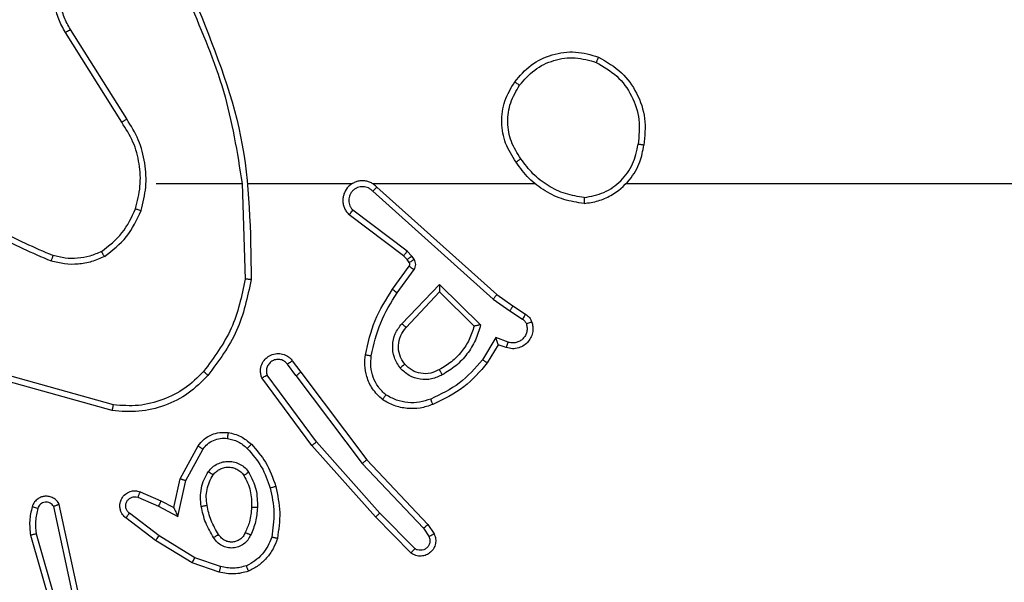
# Model space of a CAD drawing. Units: millimetres. Extents: x -336 to 1280, y 58 to 1155.
# Drawn here: x 678 to 682, y 215 to 217 of the extents above; entities that cross this region are included whole.
import ezdxf

# ---------------------------------------------------------------- set-up
doc = ezdxf.new("R2010")
doc.units = ezdxf.units.MM
doc.header["$PDSIZE"] = -1
doc.layers.add('VP-DIM', color=7, linetype='Continuous')
doc.layers.add('VP-EQ', color=194, linetype='Continuous')
doc.dimstyles.get("Standard").update_dxf_attribs({"dimtxt": 14, "dimasz": 20, "dimexe": 20, "dimexo": 50, "dimgap": 20, "dimtad": 0, "dimdec": 0, "dimzin": 0, "dimdsep": 46, "dimtxsty": 'Standard', "dimcen": -0.09, "dimadec": 0, "dimazin": 0, "dimtfac": 1, "dimtdec": 4, "dimtofl": 0, "dimtmove": 0, "dimatfit": 3, "dimfxl": 70, "dimfxlon": 1, "dimtolj": 1, "dimtzin": 0, "dimarcsym": 0})

# ---------------------------------------------------------------- blocks, each defined once
blk = doc.blocks.new('*D55')
at = {"layer": 'Defpoints', "color": 0}
for p in [(564.6265, 785.8779), (531.967, 210.9416), (1156.9915, 210.9416)]:
    blk.add_point(p, dxfattribs=at)
at = {"layer": 'VP-DIM', "color": 0, "lineweight": -2}
for p, q in [((1086.9915, 785.8779), (1176.9915, 785.8779)), ((1156.9915, 765.8779), (1156.9915, 535.9097)), ((1156.9915, 230.9416), (1156.9915, 460.9097)), ((1086.9915, 210.9416), (1176.9915, 210.9416))]:
    blk.add_line(p, q, dxfattribs=at)
at = {"layer": 'VP-DIM', "color": 0}
for points in [[(1160.3248, 765.8779), (1153.6581, 765.8779), (1156.9915, 785.8779)], [(1153.6581, 230.9416), (1160.3248, 230.9416), (1156.9915, 210.9416)]]:
    blk.add_solid(points, dxfattribs=at)
at = {"layer": 'VP-DIM', "color": 0, "insert": (1156.9915, 498.4097), "char_height": 14, "attachment_point": 5, "rotation": 90}
blk.add_mtext('\\A1;580', dxfattribs=at)
blk = doc.blocks.new('*D56')
at = {"layer": 'Defpoints', "color": 0}
for p in [(863.717, 953.7737), (604.5544, 58.4439), (1260.1357, 58.4439)]:
    blk.add_point(p, dxfattribs=at)
at = {"layer": 'VP-DIM', "color": 0, "lineweight": -2}
for p, q in [((1190.1357, 953.7737), (1280.1357, 953.7737)), ((1260.1357, 933.7737), (1260.1357, 540.7604)), ((1260.1357, 78.4439), (1260.1357, 463.427)), ((1190.1357, 58.4439), (1280.1357, 58.4439))]:
    blk.add_line(p, q, dxfattribs=at)
at = {"layer": 'VP-DIM', "color": 0}
for points in [[(1263.469, 933.7737), (1256.8024, 933.7737), (1260.1357, 953.7737)], [(1256.8024, 78.4439), (1263.469, 78.4439), (1260.1357, 58.4439)]]:
    blk.add_solid(points, dxfattribs=at)
at = {"layer": 'VP-DIM', "color": 0, "insert": (1260.1357, 502.0937), "char_height": 14, "attachment_point": 5, "rotation": 90}
blk.add_mtext('\\A1;895', dxfattribs=at)
blk = doc.blocks.new('RC1505_')
at = {"layer": 'VP-EQ', "color": 0, "linetype": 'Continuous', "lineweight": 25}
for p, q in [((678.6751, 216.2752), (678.4828, 216.5811)), ((678.6917, 216.2865), (678.4996, 216.5919)), ((678.792, 216.0659), (679.0856, 216.0659)), ((679.0854, 216.0659), (679.0964, 215.7404)), ((679.1057, 216.0659), (679.4612, 216.0659)), ((679.5304, 216.0659), (680.0845, 216.0659)), ((680.3947, 216.0659), (681.992, 216.0659)), ((679.5309, 216.0398), (679.9422, 215.6719)), ((679.5449, 216.054), (679.9545, 215.6876)), ((679.6486, 215.8354), (679.4636, 215.9751)), ((679.6364, 215.8195), (679.4506, 215.9598)), ((679.6646, 215.8188), (679.6486, 215.8354)), ((679.648, 215.8075), (679.6364, 215.8195)), ((679.6556, 215.7965), (679.648, 215.8075)), ((679.6722, 215.8078), (679.6646, 215.8188)), ((679.598, 215.7054), (679.6554, 215.7843)), ((679.6144, 215.6936), (679.6718, 215.7725)), ((679.6297, 215.5882), (679.7581, 215.7216)), ((679.645, 215.5756), (679.7585, 215.6965)), ((679.7581, 215.7216), (679.8989, 215.5843)), ((679.7585, 215.6965), (679.877, 215.5799)), ((679.9422, 215.6719), (679.9981, 215.632)), ((679.9545, 215.6876), (680.0091, 215.6487)), ((679.9981, 215.632), (680.0416, 215.6041)), ((680.0091, 215.6487), (680.0521, 215.621)), ((679.9507, 215.5406), (679.9053, 215.4651)), ((679.9931, 215.5253), (679.9507, 215.5406)), ((679.9591, 215.5163), (679.9216, 215.4541)), ((679.9861, 215.5066), (679.9591, 215.5163)), ((679.2567, 215.4617), (679.2852, 215.4229)), ((679.2692, 215.4109), (679.2407, 215.4498)), ((678.6467, 215.3111), (678.2936, 215.4103)), ((679.3233, 215.1728), (679.153, 215.403)), ((679.3389, 215.1853), (679.1707, 215.4127)), ((679.2692, 215.4109), (679.4953, 215.1111)), ((679.2852, 215.4229), (679.5104, 215.1242)), ((678.6425, 215.2917), (678.2873, 215.3915)), ((678.8742, 215.0593), (678.9353, 215.1716)), ((678.8935, 215.0536), (678.9516, 215.1596)), ((679.5403, 214.9289), (679.3233, 215.1728)), ((679.5551, 214.9424), (679.3389, 215.1853)), ((679.4953, 215.1111), (679.7038, 214.8902)), ((679.5104, 215.1242), (679.7193, 214.903)), ((678.8523, 214.9609), (678.8742, 215.0593)), ((678.8662, 214.9308), (678.8935, 215.0536)), ((678.7299, 214.9963), (678.7999, 214.9654)), ((678.7372, 215.0151), (678.8085, 214.9837)), ((678.5056, 214.6737), (678.4429, 214.9646)), ((678.5252, 214.6783), (678.4619, 214.9718)), ((678.7999, 214.9654), (678.8662, 214.9308)), ((678.8085, 214.9837), (678.8523, 214.9609)), ((678.7905, 214.849), (678.6888, 214.926)), ((678.8021, 214.865), (678.7011, 214.9415)), ((679.6613, 214.8061), (679.5403, 214.9289)), ((679.6746, 214.821), (679.5551, 214.9424)), ((679.7038, 214.8902), (679.7231, 214.8614)), ((679.7193, 214.903), (679.7403, 214.8715)), ((678.3633, 214.867), (678.484, 214.4465)), ((678.3828, 214.871), (678.5033, 214.451)), ((678.9242, 214.7897), (678.8021, 214.865)), ((678.9151, 214.7722), (678.7905, 214.849)), ((679.0115, 214.7595), (678.9242, 214.7897)), ((679.0069, 214.7402), (678.9151, 214.7722))]:
    blk.add_line(p, q, dxfattribs=at)
for points, knots in [([(678.4828, 216.5811), (678.4744, 216.596), (678.4577, 216.626), (678.446, 216.6766), (678.4449, 216.7282), (678.4552, 216.7782), (678.4759, 216.8245), (678.5061, 216.8656), (678.5457, 216.8999), (678.591, 216.9239), (678.6393, 216.9372), (678.6885, 216.9403), (678.7392, 216.9325), (678.8003, 216.9085), (678.8507, 216.8666), (678.8902, 216.8079), (678.9004, 216.7694), (678.9066, 216.7462)], [0, 0, 0, 0, 0.062539, 0.125073, 0.187627, 0.250174, 0.310202, 0.371897, 0.435279, 0.500311, 0.557569, 0.617265, 0.679396, 0.743967, 0.855291, 0.912912, 1, 1, 1, 1]), ([(678.4996, 216.5919), (678.492, 216.6056), (678.4767, 216.633), (678.4659, 216.6792), (678.4649, 216.7264), (678.4744, 216.7727), (678.4939, 216.8158), (678.5223, 216.8535), (678.5583, 216.8842), (678.6002, 216.906), (678.6458, 216.9183), (678.6931, 216.9201), (678.7395, 216.9116), (678.783, 216.893), (678.8213, 216.8654), (678.8525, 216.83), (678.8759, 216.7886), (678.8832, 216.7581), (678.8869, 216.7429)], [0, 0, 0, 0, 0.062509, 0.125033, 0.187508, 0.250035, 0.312494, 0.375019, 0.437509, 0.500013, 0.562509, 0.625005, 0.68751, 0.749989, 0.812501, 0.875004, 0.937511, 1, 1, 1, 1]), ([(678.9066, 216.682), (678.9492, 216.583), (679.0344, 216.3851), (679.0686, 216.1723), (679.0856, 216.0659)], [0, 0, 0, 0, 0.499987, 1, 1, 1, 1]), ([(678.9244, 216.6905), (678.9863, 216.5379), (679.1102, 216.2327), (679.1143, 215.9033), (679.1163, 215.7386)], [0, 0, 0, 0, 0.4999993, 1, 1, 1, 1]), ([(678.4828, 216.5811), (678.483, 216.5812), (678.4836, 216.5816), (678.4874, 216.5841), (678.493, 216.5876), (678.4974, 216.5905), (678.4996, 216.5919)], [0, 0, 0, 0, 0.250259, 0.500117, 0.749797, 1, 1, 1, 1]), ([(680.0153, 216.4131), (680.0328, 216.4335), (680.0679, 216.4743), (680.1422, 216.5089), (680.2233, 216.5203), (680.275, 216.5052), (680.3008, 216.4977)], [0, 0, 0, 0, 0.250002, 0.499982, 0.749996, 1, 1, 1, 1]), ([(680.0318, 216.4015), (680.0479, 216.4201), (680.0802, 216.4574), (680.1479, 216.4894), (680.2222, 216.4999), (680.2696, 216.4862), (680.2933, 216.4794)], [0, 0, 0, 0, 0.249934, 0.499897, 0.749729, 1, 1, 1, 1]), ([(680.3008, 216.4977), (680.3007, 216.4974), (680.3006, 216.497), (680.2994, 216.494), (680.298, 216.4905), (680.2966, 216.4872), (680.295, 216.4835), (680.2939, 216.4807), (680.2933, 216.4794)], [0, 0, 0, 0, 0.216297, 0.454617, 0.582475, 0.716323, 0.855359, 1, 1, 1, 1]), ([(680.2933, 216.4794), (680.3179, 216.4651), (680.3669, 216.4367), (680.4172, 216.3665), (680.4444, 216.2847), (680.4389, 216.2283), (680.4362, 216.2001)], [0, 0, 0, 0, 0.250256, 0.500071, 0.750057, 1, 1, 1, 1]), ([(680.3008, 216.4977), (680.3286, 216.4815), (680.3815, 216.4507), (680.4351, 216.3749), (680.4646, 216.2883), (680.4586, 216.2275), (680.4556, 216.1971)], [0, 0, 0, 0, 0.262734, 0.499932, 0.750388, 1, 1, 1, 1]), ([(680.0198, 216.1389), (680.0064, 216.1598), (679.9798, 216.2012), (679.9679, 216.2751), (679.9772, 216.3493), (680.0026, 216.3918), (680.0153, 216.4131)], [0, 0, 0, 0, 0.251921, 0.498543, 0.748891, 1, 1, 1, 1]), ([(680.0364, 216.1505), (680.0241, 216.1695), (679.9996, 216.2074), (679.9884, 216.2752), (679.9973, 216.3432), (680.0203, 216.3821), (680.0318, 216.4015)], [0, 0, 0, 0, 0.250189, 0.500023, 0.750054, 1, 1, 1, 1]), ([(680.0153, 216.4131), (680.0156, 216.4129), (680.0161, 216.4125), (680.0199, 216.4099), (680.0254, 216.406), (680.0297, 216.403), (680.0318, 216.4015)], [0, 0, 0, 0, 0.250223, 0.499867, 0.750252, 1, 1, 1, 1]), ([(678.6751, 216.2752), (678.6753, 216.2753), (678.6756, 216.2756), (678.678, 216.2773), (678.681, 216.2793), (678.6841, 216.2813), (678.6877, 216.2838), (678.6903, 216.2856), (678.6917, 216.2865)], [0, 0, 0, 0, 0.195087, 0.426499, 0.555781, 0.694541, 0.842764, 1, 1, 1, 1]), ([(678.7219, 215.9804), (678.7283, 216.0055), (678.741, 216.0557), (678.7368, 216.1339), (678.7167, 216.2095), (678.689, 216.2533), (678.6751, 216.2752)], [0, 0, 0, 0, 0.250019, 0.50002, 0.750037, 1, 1, 1, 1]), ([(678.7408, 215.9738), (678.7475, 216.0005), (678.7608, 216.0537), (678.7559, 216.1364), (678.7352, 216.2166), (678.7062, 216.2632), (678.6917, 216.2865)], [0, 0, 0, 0, 0.249907, 0.499952, 0.750009, 1, 1, 1, 1]), ([(680.2519, 216.0181), (680.2751, 216.0225), (680.3213, 216.0314), (680.3794, 216.0733), (680.4218, 216.131), (680.4314, 216.1771), (680.4362, 216.2001)], [0, 0, 0, 0, 0.25028, 0.5000826, 0.7500849, 1, 1, 1, 1]), ([(680.4556, 216.1971), (680.4554, 216.1971), (680.4549, 216.1972), (680.4517, 216.1978), (680.448, 216.1983), (680.4445, 216.1988), (680.4405, 216.1994), (680.4377, 216.1999), (680.4362, 216.2001)], [0, 0, 0, 0, 0.219131, 0.458284, 0.585511, 0.718539, 0.85656, 1, 1, 1, 1]), ([(680.2515, 215.9981), (680.2679, 216.0004), (680.2997, 216.005), (680.3548, 216.0293), (680.407, 216.073), (680.4442, 216.1352), (680.4521, 216.1778), (680.4556, 216.1971)], [0, 0, 0, 0, 0.16048, 0.310886, 0.580426, 0.810203, 1, 1, 1, 1]), ([(680.0364, 216.1505), (680.0352, 216.1496), (680.0327, 216.1479), (680.0293, 216.1455), (680.0263, 216.1434), (680.0231, 216.1412), (680.0204, 216.1393), (680.02, 216.139), (680.0198, 216.1389)], [0, 0, 0, 0, 0.145195, 0.284628, 0.418539, 0.546055, 0.784205, 1, 1, 1, 1]), ([(680.2515, 215.9981), (680.2283, 216.0016), (680.1819, 216.0088), (680.1179, 216.0393), (680.0614, 216.082), (680.0337, 216.12), (680.0198, 216.1389)], [0, 0, 0, 0, 0.249976, 0.499958, 0.749999, 1, 1, 1, 1]), ([(680.2519, 216.0181), (680.2304, 216.0217), (680.1872, 216.0287), (680.1279, 216.0578), (680.0752, 216.0975), (680.0493, 216.1328), (680.0364, 216.1505)], [0, 0, 0, 0, 0.249929, 0.500007, 0.750087, 1, 1, 1, 1]), ([(679.5449, 216.054), (679.5417, 216.0571), (679.5352, 216.0634), (679.5234, 216.07), (679.5106, 216.0743), (679.4972, 216.076), (679.4837, 216.0749), (679.4707, 216.0712), (679.4588, 216.0649), (679.445, 216.0536), (679.4349, 216.0385), (679.4299, 216.0216), (679.4286, 216.0081), (679.4301, 215.9947), (679.4344, 215.9817), (679.4411, 215.9696), (679.4474, 215.9631), (679.4506, 215.9598)], [0, 0, 0, 0, 0.062563, 0.125085, 0.187621, 0.250142, 0.312669, 0.375169, 0.437735, 0.500269, 0.622228, 0.68416, 0.746522, 0.809344, 0.872426, 0.93609, 1, 1, 1, 1]), ([(679.5309, 216.0398), (679.5287, 216.042), (679.5242, 216.0465), (679.5161, 216.0513), (679.5072, 216.0545), (679.4978, 216.0558), (679.4884, 216.0552), (679.4792, 216.0528), (679.4708, 216.0485), (679.4633, 216.0427), (679.4572, 216.0355), (679.4511, 216.0245), (679.4486, 216.0119), (679.4498, 215.9993), (679.4527, 215.9904), (679.4572, 215.982), (679.4615, 215.9774), (679.4636, 215.9751)], [0, 0, 0, 0, 0.062539, 0.125105, 0.187633, 0.250198, 0.312743, 0.375165, 0.437814, 0.500368, 0.562884, 0.625432, 0.749918, 0.812265, 0.874834, 0.937535, 1, 1, 1, 1]), ([(679.5449, 216.054), (679.5447, 216.0538), (679.5444, 216.0535), (679.5421, 216.0511), (679.5394, 216.0484), (679.5369, 216.0458), (679.534, 216.0429), (679.5319, 216.0409), (679.5309, 216.0398)], [0, 0, 0, 0, 0.219501, 0.458891, 0.586163, 0.719031, 0.856909, 1, 1, 1, 1]), ([(678.0747, 216.0137), (678.13, 215.9707), (678.2406, 215.8847), (678.3695, 215.8297), (678.4339, 215.8021)], [0, 0, 0, 0, 0.499991, 1, 1, 1, 1]), ([(678.0878, 216.029), (678.1415, 215.9871), (678.2501, 215.9026), (678.3766, 215.8484), (678.4405, 215.821)], [0, 0, 0, 0, 0.494656, 1, 1, 1, 1]), ([(680.2519, 216.0181), (680.2519, 216.0166), (680.2519, 216.0137), (680.2519, 216.0096), (680.2519, 216.0059), (680.2518, 216.0021), (680.2517, 215.9988), (680.2516, 215.9983), (680.2515, 215.9981)], [0, 0, 0, 0, 0.143428, 0.282064, 0.415318, 0.543078, 0.781801, 1, 1, 1, 1]), ([(678.6057, 215.8344), (678.631, 215.854), (678.6816, 215.8932), (678.7085, 215.9513), (678.7219, 215.9804)], [0, 0, 0, 0, 0.49996, 1, 1, 1, 1]), ([(678.6158, 215.8171), (678.643, 215.8381), (678.6974, 215.8803), (678.7263, 215.9426), (678.7408, 215.9738)], [0, 0, 0, 0, 0.500025, 1, 1, 1, 1]), ([(678.7219, 215.9804), (678.7222, 215.9803), (678.7228, 215.98), (678.7271, 215.9785), (678.7334, 215.9764), (678.7383, 215.9747), (678.7408, 215.9738)], [0, 0, 0, 0, 0.250236, 0.500106, 0.749571, 1, 1, 1, 1]), ([(679.4506, 215.9598), (679.4507, 215.9598), (679.4508, 215.9599), (679.4519, 215.9612), (679.4543, 215.964), (679.4586, 215.9692), (679.462, 215.9731), (679.4636, 215.9751)], [0, 0, 0, 0, 0.128581, 0.256612, 0.50784, 0.75515, 1, 1, 1, 1]), ([(678.6057, 215.8344), (678.5928, 215.8286), (678.5668, 215.817), (678.5246, 215.81), (678.4818, 215.8102), (678.4543, 215.8174), (678.4405, 215.821)], [0, 0, 0, 0, 0.249977, 0.500008, 0.749993, 1, 1, 1, 1]), ([(678.6158, 215.8171), (678.6149, 215.8186), (678.6132, 215.8215), (678.6109, 215.8255), (678.6091, 215.8287), (678.6073, 215.8317), (678.606, 215.8339), (678.6058, 215.8343), (678.6057, 215.8344)], [0, 0, 0, 0, 0.167583, 0.32298, 0.465955, 0.596957, 0.822317, 1, 1, 1, 1]), ([(679.6364, 215.8195), (679.6366, 215.8198), (679.6371, 215.8204), (679.6404, 215.8246), (679.6444, 215.8299), (679.6472, 215.8336), (679.6486, 215.8354)], [0, 0, 0, 0, 0.279618, 0.559119, 0.779432, 1, 1, 1, 1]), ([(678.4405, 215.821), (678.4405, 215.8209), (678.4404, 215.8205), (678.4394, 215.818), (678.4383, 215.8147), (678.4371, 215.8112), (678.4355, 215.8069), (678.4344, 215.8038), (678.4339, 215.8021)], [0, 0, 0, 0, 0.181494, 0.408345, 0.538902, 0.681362, 0.834982, 1, 1, 1, 1]), ([(678.6158, 215.8171), (678.6015, 215.8107), (678.5729, 215.7979), (678.5264, 215.7902), (678.4793, 215.7902), (678.449, 215.7982), (678.4339, 215.8021)], [0, 0, 0, 0, 0.249985, 0.500026, 0.750101, 1, 1, 1, 1]), ([(679.648, 215.8075), (679.6483, 215.8077), (679.649, 215.8081), (679.6534, 215.8111), (679.6589, 215.8148), (679.6627, 215.8175), (679.6646, 215.8188)], [0, 0, 0, 0, 0.279779, 0.559291, 0.779617, 1, 1, 1, 1]), ([(679.6556, 215.7965), (679.6559, 215.7967), (679.6566, 215.7971), (679.661, 215.8001), (679.6665, 215.8039), (679.6703, 215.8065), (679.6722, 215.8078)], [0, 0, 0, 0, 0.279779, 0.559291, 0.779617, 1, 1, 1, 1]), ([(679.6718, 215.7725), (679.6734, 215.7752), (679.6766, 215.7806), (679.678, 215.7901), (679.6768, 215.7996), (679.6737, 215.8051), (679.6722, 215.8078)], [0, 0, 0, 0, 0.2505, 0.500043, 0.74991, 1, 1, 1, 1]), ([(679.6554, 215.7843), (679.6559, 215.7852), (679.657, 215.787), (679.6576, 215.7902), (679.6572, 215.7935), (679.6561, 215.7955), (679.6556, 215.7965)], [0, 0, 0, 0, 0.237373, 0.483381, 0.738225, 1, 1, 1, 1]), ([(679.6554, 215.7843), (679.6557, 215.7841), (679.6564, 215.7837), (679.6607, 215.7805), (679.6661, 215.7766), (679.6699, 215.7739), (679.6718, 215.7725)], [0, 0, 0, 0, 0.279934, 0.558984, 0.778995, 1, 1, 1, 1]), ([(679.0964, 215.7404), (679.084, 215.6827), (679.0593, 215.5672), (678.989, 215.4723), (678.9538, 215.4248)], [0, 0, 0, 0, 0.49998, 1, 1, 1, 1]), ([(679.1163, 215.7386), (679.1036, 215.6788), (679.0783, 215.5591), (679.0054, 215.4609), (678.9689, 215.4118)], [0, 0, 0, 0, 0.5, 1, 1, 1, 1]), ([(679.1163, 215.7386), (679.1161, 215.7386), (679.1156, 215.7386), (679.1126, 215.7389), (679.1089, 215.7392), (679.1053, 215.7396), (679.1011, 215.74), (679.098, 215.7403), (679.0964, 215.7404)], [0, 0, 0, 0, 0.204831, 0.439471, 0.568061, 0.704267, 0.848394, 1, 1, 1, 1]), ([(679.506, 215.4823), (679.515, 215.5221), (679.5331, 215.6016), (679.5764, 215.6708), (679.598, 215.7054)], [0, 0, 0, 0, 0.500269, 1, 1, 1, 1]), ([(679.598, 215.7054), (679.5983, 215.7052), (679.5988, 215.7048), (679.6025, 215.7022), (679.608, 215.6983), (679.6123, 215.6952), (679.6144, 215.6936)], [0, 0, 0, 0, 0.250101, 0.500141, 0.74985, 1, 1, 1, 1]), ([(679.7581, 215.7216), (679.7582, 215.7179), (679.7583, 215.712), (679.7585, 215.7053), (679.7585, 215.7012), (679.7586, 215.6986), (679.7586, 215.6969), (679.7585, 215.6967), (679.7585, 215.6965)], [0, 0, 0, 0, 0.308462, 0.501736, 0.641229, 0.76972, 0.888711, 1, 1, 1, 1]), ([(679.5259, 215.4788), (679.5346, 215.5171), (679.5521, 215.5937), (679.5936, 215.6603), (679.6144, 215.6936)], [0, 0, 0, 0, 0.500072, 1, 1, 1, 1]), ([(679.9545, 215.6876), (679.9544, 215.6874), (679.9541, 215.6871), (679.9523, 215.6847), (679.9501, 215.6819), (679.9478, 215.679), (679.9452, 215.6756), (679.9432, 215.6731), (679.9422, 215.6719)], [0, 0, 0, 0, 0.1983985, 0.4307288, 0.5600633, 0.6979641, 0.8446419, 1, 1, 1, 1]), ([(680.0091, 215.6487), (680.009, 215.6485), (680.0087, 215.648), (680.007, 215.6453), (680.0049, 215.6421), (680.0029, 215.6391), (680.0006, 215.6357), (679.999, 215.6333), (679.9981, 215.632)], [0, 0, 0, 0, 0.216505, 0.455043, 0.58244, 0.716363, 0.855249, 1, 1, 1, 1]), ([(680.0521, 215.621), (680.052, 215.6207), (680.0516, 215.62), (680.0488, 215.6155), (680.0453, 215.6099), (680.0429, 215.606), (680.0416, 215.6041)], [0, 0, 0, 0, 0.279549, 0.559259, 0.779322, 1, 1, 1, 1]), ([(680.0416, 215.6041), (680.0445, 215.6018), (680.0504, 215.5973), (680.0534, 215.5906), (680.0549, 215.5872)], [0, 0, 0, 0, 0.4999244, 1, 1, 1, 1]), ([(680.0521, 215.621), (680.0568, 215.6174), (680.0662, 215.6101), (680.0711, 215.5993), (680.0735, 215.5939)], [0, 0, 0, 0, 0.499887, 1, 1, 1, 1]), ([(679.6246, 215.4369), (679.6171, 215.4485), (679.602, 215.4717), (679.5967, 215.5136), (679.605, 215.5549), (679.6215, 215.5771), (679.6297, 215.5882)], [0, 0, 0, 0, 0.250322, 0.50014, 0.750034, 1, 1, 1, 1]), ([(679.6399, 215.4498), (679.6333, 215.4601), (679.6208, 215.4796), (679.617, 215.5146), (679.6239, 215.5483), (679.638, 215.5666), (679.645, 215.5756)], [0, 0, 0, 0, 0.265214, 0.4999839, 0.7526679, 1, 1, 1, 1]), ([(679.6297, 215.5882), (679.631, 215.5871), (679.6336, 215.585), (679.6371, 215.5822), (679.6399, 215.5799), (679.6426, 215.5777), (679.6446, 215.576), (679.6449, 215.5757), (679.645, 215.5756)], [0, 0, 0, 0, 0.1652861, 0.3196176, 0.4620801, 0.5926296, 0.8191865, 1, 1, 1, 1]), ([(679.877, 215.5799), (679.872, 215.5644), (679.8619, 215.5332), (679.8348, 215.4921), (679.8005, 215.4566), (679.7723, 215.4399), (679.7583, 215.4316)], [0, 0, 0, 0, 0.249977, 0.499981, 0.749994, 1, 1, 1, 1]), ([(679.8989, 215.5843), (679.8938, 215.5665), (679.8835, 215.531), (679.8537, 215.4838), (679.8159, 215.4427), (679.7842, 215.4236), (679.7683, 215.4141)], [0, 0, 0, 0, 0.249913, 0.49997, 0.750089, 1, 1, 1, 1]), ([(679.8989, 215.5843), (679.897, 215.5839), (679.8935, 215.5832), (679.8884, 215.5822), (679.8841, 215.5812), (679.8808, 215.5806), (679.8786, 215.5802), (679.8773, 215.5799), (679.8771, 215.5799), (679.877, 215.5799)], [0, 0, 0, 0, 0.177621, 0.32027, 0.50128, 0.636791, 0.764491, 0.885083, 1, 1, 1, 1]), ([(680.0735, 215.5939), (680.0749, 215.5886), (680.0778, 215.5779), (680.0771, 215.5606), (680.0721, 215.5432), (680.0621, 215.5271), (680.0475, 215.5137), (680.0289, 215.5049), (680.0074, 215.5014), (679.9933, 215.5048), (679.9861, 215.5066)], [0, 0, 0, 0, 0.106021, 0.21732, 0.334182, 0.456432, 0.584149, 0.717332, 0.855976, 1, 1, 1, 1]), ([(680.0549, 215.5872), (680.056, 215.5828), (680.0582, 215.574), (680.0569, 215.5603), (680.052, 215.5475), (680.0437, 215.5365), (680.0328, 215.5283), (680.02, 215.5233), (680.008, 215.5223), (679.999, 215.5235), (679.9947, 215.5248), (679.9931, 215.5253)], [0, 0, 0, 0, 0.125033, 0.249802, 0.374713, 0.499817, 0.625276, 0.749847, 0.874764, 0.95365, 1, 1, 1, 1]), ([(680.0735, 215.5939), (680.0732, 215.5937), (680.0726, 215.5935), (680.0684, 215.5919), (680.0622, 215.5898), (680.0573, 215.5881), (680.0549, 215.5872)], [0, 0, 0, 0, 0.2501553, 0.4999072, 0.7500655, 1, 1, 1, 1]), ([(679.9591, 215.5163), (679.9591, 215.5164), (679.959, 215.5167), (679.9585, 215.5183), (679.9576, 215.521), (679.9562, 215.525), (679.954, 215.5316), (679.9519, 215.5373), (679.9507, 215.5406)], [0, 0, 0, 0, 0.111167, 0.229677, 0.358255, 0.497752, 0.702968, 1, 1, 1, 1]), ([(679.9861, 215.5066), (679.9863, 215.5069), (679.9865, 215.5074), (679.9881, 215.5117), (679.9904, 215.518), (679.9922, 215.5229), (679.9931, 215.5253)], [0, 0, 0, 0, 0.250059, 0.4999, 0.750208, 1, 1, 1, 1]), ([(679.153, 215.403), (679.1516, 215.407), (679.1488, 215.4149), (679.1476, 215.4308), (679.1513, 215.4494), (679.1628, 215.4672), (679.1789, 215.4801), (679.1981, 215.4867), (679.2191, 215.4866), (679.2358, 215.4805), (679.2485, 215.4716), (679.2539, 215.4651), (679.2567, 215.4617)], [0, 0, 0, 0, 0.072725, 0.142589, 0.273133, 0.392163, 0.499893, 0.623527, 0.735118, 0.854878, 0.924356, 1, 1, 1, 1]), ([(679.2407, 215.4498), (679.2375, 215.4534), (679.231, 215.4605), (679.2174, 215.4661), (679.203, 215.4668), (679.1891, 215.4624), (679.1777, 215.4534), (679.1702, 215.441), (679.1672, 215.4266), (679.1695, 215.4173), (679.1707, 215.4127)], [0, 0, 0, 0, 0.125129, 0.25004, 0.375043, 0.500027, 0.624958, 0.749861, 0.87505, 1, 1, 1, 1]), ([(679.2567, 215.4617), (679.2565, 215.4615), (679.256, 215.4611), (679.2523, 215.4584), (679.247, 215.4544), (679.2428, 215.4514), (679.2407, 215.4498)], [0, 0, 0, 0, 0.250305, 0.499716, 0.749639, 1, 1, 1, 1]), ([(679.5639, 215.3293), (679.5517, 215.341), (679.5286, 215.3633), (679.5097, 215.4054), (679.5021, 215.4455), (679.5047, 215.4706), (679.506, 215.4823)], [0, 0, 0, 0, 0.2941706, 0.558963, 0.7941639, 1, 1, 1, 1]), ([(679.506, 215.4823), (679.5063, 215.4822), (679.5069, 215.4821), (679.5115, 215.4813), (679.5181, 215.4801), (679.5233, 215.4793), (679.5259, 215.4788)], [0, 0, 0, 0, 0.25024, 0.500037, 0.749842, 1, 1, 1, 1]), ([(679.5759, 215.3453), (679.5669, 215.3539), (679.5488, 215.3711), (679.5314, 215.4048), (679.5224, 215.4415), (679.5247, 215.4664), (679.5259, 215.4788)], [0, 0, 0, 0, 0.25011, 0.49999, 0.749967, 1, 1, 1, 1]), ([(679.9053, 215.4651), (679.8805, 215.4367), (679.8309, 215.3797), (679.7628, 215.3473), (679.7287, 215.3311)], [0, 0, 0, 0, 0.499983, 1, 1, 1, 1]), ([(679.9216, 215.4541), (679.9215, 215.4542), (679.9211, 215.4544), (679.9185, 215.4561), (679.9155, 215.4582), (679.9125, 215.4602), (679.9091, 215.4625), (679.9066, 215.4642), (679.9053, 215.4651)], [0, 0, 0, 0, 0.206752, 0.441743, 0.570293, 0.706058, 0.849311, 1, 1, 1, 1]), ([(679.6399, 215.4498), (679.6396, 215.4496), (679.6392, 215.4492), (679.6357, 215.4462), (679.6306, 215.4419), (679.6266, 215.4386), (679.6246, 215.4369)], [0, 0, 0, 0, 0.250262, 0.500237, 0.749938, 1, 1, 1, 1]), ([(679.7683, 215.4141), (679.7563, 215.4084), (679.7324, 215.397), (679.6919, 215.3968), (679.6535, 215.4094), (679.6343, 215.4277), (679.6246, 215.4369)], [0, 0, 0, 0, 0.249937, 0.499912, 0.749685, 1, 1, 1, 1]), ([(679.7583, 215.4316), (679.7486, 215.4269), (679.7286, 215.4171), (679.6952, 215.417), (679.6634, 215.4274), (679.6478, 215.4423), (679.6399, 215.4498)], [0, 0, 0, 0, 0.246745, 0.507829, 0.749855, 1, 1, 1, 1]), ([(679.9216, 215.4541), (679.8965, 215.4248), (679.8447, 215.3646), (679.7729, 215.3304), (679.736, 215.3127)], [0, 0, 0, 0, 0.485404, 1, 1, 1, 1]), ([(679.7683, 215.4141), (679.7674, 215.4157), (679.7656, 215.4189), (679.7632, 215.4231), (679.7613, 215.4263), (679.7596, 215.4293), (679.7585, 215.4313), (679.7583, 215.4315), (679.7583, 215.4316)], [0, 0, 0, 0, 0.179972, 0.344641, 0.492758, 0.62597, 0.844477, 1, 1, 1, 1]), ([(678.9689, 215.4118), (678.9474, 215.3904), (678.9045, 215.3474), (678.8224, 215.3065), (678.7332, 215.2844), (678.6727, 215.2892), (678.6425, 215.2917)], [0, 0, 0, 0, 0.250021, 0.500013, 0.750007, 1, 1, 1, 1]), ([(678.9538, 215.4248), (678.9335, 215.4047), (678.893, 215.3646), (678.8156, 215.3265), (678.7321, 215.305), (678.6751, 215.3091), (678.6467, 215.3111)], [0, 0, 0, 0, 0.249856, 0.499995, 0.750123, 1, 1, 1, 1]), ([(678.9689, 215.4118), (678.9686, 215.4121), (678.968, 215.4126), (678.964, 215.416), (678.959, 215.4203), (678.9556, 215.4233), (678.9538, 215.4248)], [0, 0, 0, 0, 0.279955, 0.558939, 0.779513, 1, 1, 1, 1]), ([(679.153, 215.403), (679.153, 215.4031), (679.1532, 215.4031), (679.1544, 215.4038), (679.1561, 215.4047), (679.1591, 215.4064), (679.164, 215.4091), (679.1685, 215.4115), (679.1707, 215.4127)], [0, 0, 0, 0, 0.13211, 0.261927, 0.390013, 0.516101, 0.76144, 1, 1, 1, 1]), ([(679.2692, 215.4109), (679.2713, 215.4124), (679.2755, 215.4155), (679.2808, 215.4195), (679.2845, 215.4223), (679.2849, 215.4227), (679.2852, 215.4229)], [0, 0, 0, 0, 0.250059, 0.499933, 0.749599, 1, 1, 1, 1]), ([(679.5639, 215.3293), (679.5641, 215.3295), (679.5644, 215.3299), (679.5665, 215.3326), (679.5688, 215.3357), (679.571, 215.3386), (679.5734, 215.3418), (679.5751, 215.3441), (679.5759, 215.3453)], [0, 0, 0, 0, 0.227289, 0.469206, 0.595913, 0.727057, 0.861668, 1, 1, 1, 1]), ([(679.736, 215.3127), (679.7218, 215.3079), (679.6932, 215.2982), (679.6477, 215.2977), (679.6031, 215.3069), (679.577, 215.3218), (679.5639, 215.3293)], [0, 0, 0, 0, 0.249979, 0.500038, 0.750021, 1, 1, 1, 1]), ([(679.7287, 215.3311), (679.7161, 215.3269), (679.6908, 215.3184), (679.6504, 215.3181), (679.6109, 215.3258), (679.5876, 215.3388), (679.5759, 215.3453)], [0, 0, 0, 0, 0.2499018, 0.5000057, 0.7501128, 1, 1, 1, 1]), ([(679.736, 215.3127), (679.7359, 215.313), (679.7358, 215.3136), (679.7341, 215.3178), (679.7317, 215.3239), (679.7297, 215.3287), (679.7287, 215.3311)], [0, 0, 0, 0, 0.250057, 0.499709, 0.74986, 1, 1, 1, 1]), ([(678.6425, 215.2917), (678.6425, 215.2919), (678.6426, 215.2923), (678.6432, 215.2952), (678.644, 215.2988), (678.6448, 215.3024), (678.6457, 215.3065), (678.6463, 215.3096), (678.6467, 215.3111)], [0, 0, 0, 0, 0.201893, 0.435363, 0.564152, 0.701251, 0.846906, 1, 1, 1, 1]), ([(678.9353, 215.1716), (678.9417, 215.1794), (678.9543, 215.1951), (678.9803, 215.2103), (679.0088, 215.2187), (679.0282, 215.2175), (679.0378, 215.2169)], [0, 0, 0, 0, 0.255688, 0.50773, 0.755809, 1, 1, 1, 1]), ([(678.9516, 215.1596), (678.9566, 215.166), (678.9666, 215.1786), (678.9875, 215.1912), (679.0109, 215.1984), (679.027, 215.1974), (679.0351, 215.197)], [0, 0, 0, 0, 0.2499468, 0.4999309, 0.7498545, 1, 1, 1, 1]), ([(679.0378, 215.2169), (679.0377, 215.2166), (679.0377, 215.216), (679.037, 215.2114), (679.0362, 215.2048), (679.0354, 215.1996), (679.0351, 215.197)], [0, 0, 0, 0, 0.250229, 0.500269, 0.749819, 1, 1, 1, 1]), ([(679.0351, 215.197), (679.0479, 215.1941), (679.0734, 215.1883), (679.0933, 215.1712), (679.1032, 215.1626)], [0, 0, 0, 0, 0.500058, 1, 1, 1, 1]), ([(679.0378, 215.2169), (679.0527, 215.2136), (679.0826, 215.2069), (679.1058, 215.1869), (679.1174, 215.1768)], [0, 0, 0, 0, 0.5000391, 1, 1, 1, 1]), ([(678.9353, 215.1716), (678.9356, 215.1714), (678.936, 215.1711), (678.9389, 215.1688), (678.9421, 215.1665), (678.945, 215.1644), (678.9482, 215.1621), (678.9504, 215.1605), (678.9516, 215.1596)], [0, 0, 0, 0, 0.2360309, 0.4810546, 0.6069977, 0.7358484, 0.8669669, 1, 1, 1, 1]), ([(679.1174, 215.1768), (679.1172, 215.1766), (679.1167, 215.1762), (679.1135, 215.1729), (679.1088, 215.1681), (679.105, 215.1645), (679.1032, 215.1626)], [0, 0, 0, 0, 0.2500266, 0.5003049, 0.7499539, 1, 1, 1, 1]), ([(679.1032, 215.1626), (679.1206, 215.1426), (679.1553, 215.1026), (679.1726, 215.0525), (679.1812, 215.0275)], [0, 0, 0, 0, 0.500009, 1, 1, 1, 1]), ([(679.1174, 215.1768), (679.1346, 215.1572), (679.1718, 215.1149), (679.1904, 215.0616), (679.2004, 215.033)], [0, 0, 0, 0, 0.463002, 1, 1, 1, 1]), ([(679.3233, 215.1728), (679.3235, 215.1729), (679.3238, 215.1732), (679.3261, 215.175), (679.329, 215.1773), (679.3319, 215.1796), (679.3352, 215.1823), (679.3377, 215.1843), (679.3389, 215.1853)], [0, 0, 0, 0, 0.198871, 0.430887, 0.560121, 0.697932, 0.844834, 1, 1, 1, 1]), ([(678.9705, 215.0838), (678.9749, 215.089), (678.9836, 215.0994), (679.0009, 215.1104), (679.02, 215.1174), (679.0403, 215.1195), (679.0605, 215.1166), (679.0794, 215.1089), (679.0962, 215.0972), (679.1044, 215.0864), (679.1086, 215.0811)], [0, 0, 0, 0, 0.124906, 0.249968, 0.374944, 0.499837, 0.624975, 0.750046, 0.874986, 1, 1, 1, 1]), ([(678.9869, 215.0726), (678.9899, 215.0762), (678.996, 215.0836), (679.0082, 215.0918), (679.0221, 215.0974), (679.0373, 215.0995), (679.0529, 215.0979), (679.0678, 215.0925), (679.0815, 215.0835), (679.0882, 215.0749), (679.0916, 215.0705)], [0, 0, 0, 0, 0.115859, 0.234396, 0.355429, 0.479182, 0.605466, 0.734395, 0.865872, 1, 1, 1, 1]), ([(679.5104, 215.1242), (679.5103, 215.1241), (679.51, 215.1238), (679.5078, 215.1218), (679.505, 215.1194), (679.5022, 215.117), (679.4989, 215.1142), (679.4965, 215.1122), (679.4953, 215.1111)], [0, 0, 0, 0, 0.1985648, 0.4309347, 0.5601018, 0.6980172, 0.8449287, 1, 1, 1, 1]), ([(678.8742, 215.0593), (678.8745, 215.0592), (678.8749, 215.0591), (678.8779, 215.0581), (678.8815, 215.0571), (678.885, 215.0561), (678.8891, 215.0548), (678.892, 215.054), (678.8935, 215.0536)], [0, 0, 0, 0, 0.2076614, 0.4430534, 0.571383, 0.7073761, 0.8503778, 1, 1, 1, 1]), ([(678.9461, 214.9654), (678.9447, 214.9756), (678.942, 214.9962), (678.9458, 215.0272), (678.9546, 215.0572), (678.9652, 215.0749), (678.9705, 215.0838)], [0, 0, 0, 0, 0.2500126, 0.5000458, 0.7500096, 1, 1, 1, 1]), ([(678.9658, 214.9691), (678.9645, 214.978), (678.962, 214.996), (678.9652, 215.0231), (678.9729, 215.0492), (678.9822, 215.0648), (678.9869, 215.0726)], [0, 0, 0, 0, 0.250008, 0.49996, 0.749875, 1, 1, 1, 1]), ([(678.9705, 215.0838), (678.9727, 215.0823), (678.9769, 215.0793), (678.9823, 215.0756), (678.9861, 215.073), (678.9866, 215.0727), (678.9869, 215.0726)], [0, 0, 0, 0, 0.25041, 0.499758, 0.749896, 1, 1, 1, 1]), ([(679.1086, 215.0811), (679.1063, 215.0797), (679.1019, 215.0769), (679.0963, 215.0734), (679.0924, 215.0711), (679.0919, 215.0707), (679.0916, 215.0705)], [0, 0, 0, 0, 0.249995, 0.500065, 0.749528, 1, 1, 1, 1]), ([(679.0916, 215.0705), (679.1002, 215.0535), (679.1174, 215.0194), (679.1176, 214.9812), (679.1177, 214.9621)], [0, 0, 0, 0, 0.4998, 1, 1, 1, 1]), ([(679.1086, 215.0811), (679.1181, 215.0622), (679.1371, 215.0244), (679.1375, 214.982), (679.1377, 214.9609)], [0, 0, 0, 0, 0.499984, 1, 1, 1, 1]), ([(679.2004, 215.033), (679.2001, 215.0328), (679.1996, 215.0326), (679.1952, 215.0313), (679.1888, 215.0296), (679.1837, 215.0282), (679.1812, 215.0275)], [0, 0, 0, 0, 0.250169, 0.499921, 0.749845, 1, 1, 1, 1]), ([(679.1812, 215.0275), (679.187, 214.9998), (679.1985, 214.9443), (679.1904, 214.8883), (679.1863, 214.8603)], [0, 0, 0, 0, 0.5, 1, 1, 1, 1]), ([(679.2004, 215.033), (679.2065, 215.0036), (679.2188, 214.9448), (679.21, 214.8853), (679.2056, 214.8556)], [0, 0, 0, 0, 0.5000482, 1, 1, 1, 1]), ([(678.4619, 214.9718), (678.4592, 214.9762), (678.4539, 214.9849), (678.4416, 214.9941), (678.4276, 214.9992), (678.4139, 215.0001), (678.4008, 214.9974), (678.3884, 214.9914), (678.3761, 214.9804), (678.3716, 214.9696), (678.3692, 214.9639)], [0, 0, 0, 0, 0.1288632, 0.2550094, 0.3782289, 0.5003733, 0.5953688, 0.7103336, 0.845224, 1, 1, 1, 1]), ([(678.6888, 214.926), (678.6882, 214.9264), (678.6829, 214.9306), (678.6761, 214.9387), (678.6706, 214.951), (678.6681, 214.9629), (678.6687, 214.9771), (678.6744, 214.993), (678.6861, 215.0073), (678.7028, 215.0164), (678.7206, 215.0194), (678.7318, 215.0165), (678.7372, 215.0151)], [0, 0, 0, 0, 0.01502, 0.141203, 0.210719, 0.293805, 0.390506, 0.500676, 0.635501, 0.763655, 0.885131, 1, 1, 1, 1]), ([(678.7011, 214.9415), (678.6984, 214.944), (678.693, 214.949), (678.6886, 214.9596), (678.6881, 214.9708), (678.6915, 214.9815), (678.6983, 214.9904), (678.7079, 214.9963), (678.719, 214.9988), (678.7262, 214.9971), (678.7299, 214.9963)], [0, 0, 0, 0, 0.125138, 0.250387, 0.375112, 0.500116, 0.624983, 0.749995, 0.874967, 1, 1, 1, 1]), ([(678.7372, 215.0151), (678.7372, 215.0149), (678.737, 215.0144), (678.7357, 215.0111), (678.7343, 215.0075), (678.7329, 215.0041), (678.7314, 215.0003), (678.7304, 214.9977), (678.7299, 214.9963)], [0, 0, 0, 0, 0.227724, 0.469725, 0.596609, 0.726899, 0.861885, 1, 1, 1, 1]), ([(678.3692, 214.9639), (678.3656, 214.9479), (678.3584, 214.9159), (678.3617, 214.8833), (678.3633, 214.867)], [0, 0, 0, 0, 0.500051, 1, 1, 1, 1]), ([(678.3883, 214.9581), (678.3858, 214.9588), (678.3808, 214.9603), (678.3744, 214.9622), (678.3701, 214.9636), (678.3695, 214.9638), (678.3692, 214.9639)], [0, 0, 0, 0, 0.250016, 0.499944, 0.750025, 1, 1, 1, 1]), ([(678.3883, 214.9581), (678.3851, 214.9437), (678.3787, 214.915), (678.3814, 214.8857), (678.3828, 214.871)], [0, 0, 0, 0, 0.4997709, 1, 1, 1, 1]), ([(678.4429, 214.9646), (678.4412, 214.9669), (678.4378, 214.9717), (678.4305, 214.9766), (678.4222, 214.9793), (678.4134, 214.9796), (678.4049, 214.9773), (678.3975, 214.9727), (678.3915, 214.9662), (678.3894, 214.9608), (678.3883, 214.9581)], [0, 0, 0, 0, 0.125107, 0.250154, 0.375019, 0.500027, 0.62495, 0.749861, 0.874942, 1, 1, 1, 1]), ([(678.4619, 214.9718), (678.4617, 214.9717), (678.4612, 214.9714), (678.4578, 214.9702), (678.4541, 214.9688), (678.4507, 214.9676), (678.4469, 214.9661), (678.4442, 214.9651), (678.4429, 214.9646)], [0, 0, 0, 0, 0.228669, 0.470539, 0.597077, 0.727767, 0.862202, 1, 1, 1, 1]), ([(678.8085, 214.9837), (678.8084, 214.9834), (678.8083, 214.9827), (678.8063, 214.9785), (678.8034, 214.9725), (678.801, 214.9678), (678.7999, 214.9654)], [0, 0, 0, 0, 0.250271, 0.500063, 0.750014, 1, 1, 1, 1]), ([(678.8523, 214.9609), (678.8524, 214.9607), (678.8525, 214.9603), (678.8536, 214.958), (678.8553, 214.9544), (678.8578, 214.9491), (678.8614, 214.9411), (678.8644, 214.9347), (678.8662, 214.9308)], [0, 0, 0, 0, 0.1015952, 0.2145165, 0.3449679, 0.4958723, 0.698287, 1, 1, 1, 1]), ([(678.9461, 214.9654), (678.9487, 214.9658), (678.9538, 214.9668), (678.9603, 214.968), (678.9648, 214.9689), (678.9655, 214.969), (678.9658, 214.9691)], [0, 0, 0, 0, 0.250345, 0.50015, 0.749845, 1, 1, 1, 1]), ([(678.9884, 214.8584), (678.9784, 214.875), (678.9584, 214.9084), (678.9502, 214.9464), (678.9461, 214.9654)], [0, 0, 0, 0, 0.499963, 1, 1, 1, 1]), ([(679.0054, 214.8692), (678.996, 214.8847), (678.9771, 214.9158), (678.9696, 214.9513), (678.9658, 214.9691)], [0, 0, 0, 0, 0.500108, 1, 1, 1, 1]), ([(679.1177, 214.9621), (679.1162, 214.9453), (679.1137, 214.9153), (679.1015, 214.8878), (679.0961, 214.8757)], [0, 0, 0, 0, 0.5589485, 1, 1, 1, 1]), ([(679.1377, 214.9609), (679.1364, 214.9446), (679.1338, 214.9122), (679.1209, 214.8823), (679.1145, 214.8673)], [0, 0, 0, 0, 0.499899, 1, 1, 1, 1]), ([(679.1377, 214.9609), (679.136, 214.9609), (679.1326, 214.9611), (679.128, 214.9613), (679.1242, 214.9616), (679.1208, 214.9618), (679.1182, 214.962), (679.1178, 214.9621), (679.1177, 214.9621)], [0, 0, 0, 0, 0.169184, 0.325935, 0.469847, 0.60094, 0.825455, 1, 1, 1, 1]), ([(678.6888, 214.926), (678.6889, 214.9261), (678.689, 214.9262), (678.6899, 214.9273), (678.6912, 214.9289), (678.6934, 214.9316), (678.6967, 214.9358), (678.6997, 214.9396), (678.7011, 214.9415)], [0, 0, 0, 0, 0.139736, 0.275565, 0.40683, 0.533957, 0.774716, 1, 1, 1, 1]), ([(679.5403, 214.9289), (679.5405, 214.9291), (679.541, 214.9294), (679.5434, 214.9315), (679.5462, 214.9341), (679.5489, 214.9365), (679.5519, 214.9393), (679.554, 214.9413), (679.5551, 214.9424)], [0, 0, 0, 0, 0.21743, 0.456243, 0.584124, 0.717152, 0.855878, 1, 1, 1, 1]), ([(679.7193, 214.903), (679.7192, 214.9029), (679.7189, 214.9025), (679.7166, 214.9006), (679.7138, 214.8982), (679.711, 214.8959), (679.7076, 214.8932), (679.7051, 214.8912), (679.7038, 214.8902)], [0, 0, 0, 0, 0.198186, 0.430674, 0.559735, 0.697898, 0.844691, 1, 1, 1, 1]), ([(678.3828, 214.871), (678.3813, 214.8707), (678.3783, 214.8701), (678.3741, 214.8691), (678.3706, 214.8684), (678.367, 214.8676), (678.364, 214.8671), (678.3636, 214.8671), (678.3633, 214.867)], [0, 0, 0, 0, 0.152212, 0.29648, 0.433298, 0.562134, 0.795997, 1, 1, 1, 1]), ([(678.7905, 214.849), (678.7907, 214.8492), (678.7911, 214.8497), (678.7938, 214.8533), (678.7976, 214.8586), (678.8006, 214.8629), (678.8021, 214.865)], [0, 0, 0, 0, 0.25051, 0.50018, 0.750415, 1, 1, 1, 1]), ([(679.0054, 214.8692), (679.0053, 214.8691), (679.0052, 214.869), (679.0036, 214.8679), (679.0011, 214.8663), (678.9979, 214.8642), (678.9935, 214.8616), (678.9902, 214.8595), (678.9884, 214.8584)], [0, 0, 0, 0, 0.124833, 0.333062, 0.468429, 0.624899, 0.802163, 1, 1, 1, 1]), ([(679.1145, 214.8673), (679.1115, 214.8614), (679.1057, 214.8496), (679.0912, 214.8359), (679.0738, 214.8264), (679.0543, 214.8223), (679.0345, 214.8237), (679.0159, 214.8305), (678.9996, 214.8421), (678.9922, 214.853), (678.9884, 214.8584)], [0, 0, 0, 0, 0.1249179, 0.24983, 0.3749047, 0.4999287, 0.6249544, 0.7498415, 0.8748685, 1, 1, 1, 1]), ([(679.0961, 214.8757), (679.0939, 214.8711), (679.0895, 214.8621), (679.0786, 214.852), (679.066, 214.8456), (679.0529, 214.8429), (679.0397, 214.8436), (679.0267, 214.848), (679.0142, 214.8562), (679.0084, 214.8648), (679.0054, 214.8692)], [0, 0, 0, 0, 0.133406, 0.261628, 0.38464, 0.502604, 0.612209, 0.730176, 0.859344, 1, 1, 1, 1]), ([(679.1145, 214.8673), (679.1126, 214.8681), (679.1089, 214.8698), (679.1043, 214.8718), (679.1008, 214.8734), (679.098, 214.8747), (679.0963, 214.8755), (679.0962, 214.8756), (679.0961, 214.8757)], [0, 0, 0, 0, 0.198277, 0.375822, 0.532245, 0.667613, 0.875468, 1, 1, 1, 1]), ([(679.1863, 214.8603), (679.1824, 214.8498), (679.1744, 214.8288), (679.1544, 214.8015), (679.1299, 214.7781), (679.1101, 214.7675), (679.1002, 214.7623)], [0, 0, 0, 0, 0.249915, 0.49997, 0.750082, 1, 1, 1, 1]), ([(679.2056, 214.8556), (679.2054, 214.8557), (679.2049, 214.8557), (679.2016, 214.8565), (679.1979, 214.8574), (679.1945, 214.8582), (679.1905, 214.8592), (679.1877, 214.8599), (679.1863, 214.8603)], [0, 0, 0, 0, 0.2216363, 0.4618708, 0.5889228, 0.7213045, 0.8583837, 1, 1, 1, 1]), ([(679.7403, 214.8715), (679.7425, 214.8658), (679.7466, 214.8549), (679.7455, 214.8375), (679.7397, 214.8216), (679.7288, 214.8081), (679.7137, 214.7985), (679.696, 214.7945), (679.6773, 214.7964), (679.6667, 214.8029), (679.6613, 214.8061)], [0, 0, 0, 0, 0.1307142, 0.2450371, 0.3641357, 0.4859209, 0.6103148, 0.7375225, 0.8674033, 1, 1, 1, 1]), ([(679.7231, 214.8614), (679.7242, 214.858), (679.7265, 214.8512), (679.7257, 214.8404), (679.7217, 214.8304), (679.7146, 214.8223), (679.7053, 214.8168), (679.6948, 214.8146), (679.6839, 214.8158), (679.6777, 214.8193), (679.6746, 214.821)], [0, 0, 0, 0, 0.125145, 0.2502419, 0.375156, 0.5002413, 0.6250297, 0.7501402, 0.8750853, 1, 1, 1, 1]), ([(679.7403, 214.8715), (679.7402, 214.8715), (679.7401, 214.8713), (679.7389, 214.8706), (679.7372, 214.8695), (679.7342, 214.8677), (679.7294, 214.8649), (679.7252, 214.8625), (679.7231, 214.8614)], [0, 0, 0, 0, 0.138219, 0.272277, 0.403135, 0.529991, 0.772424, 1, 1, 1, 1]), ([(679.2056, 214.8556), (679.2012, 214.8436), (679.1924, 214.8196), (679.1697, 214.7883), (679.1416, 214.7617), (679.1189, 214.7499), (679.1075, 214.7439)], [0, 0, 0, 0, 0.250054, 0.500086, 0.750056, 1, 1, 1, 1]), ([(678.9151, 214.7722), (678.9153, 214.7724), (678.9156, 214.773), (678.9177, 214.7769), (678.9207, 214.7828), (678.923, 214.7874), (678.9242, 214.7897)], [0, 0, 0, 0, 0.249995, 0.499627, 0.749799, 1, 1, 1, 1]), ([(679.6613, 214.8061), (679.6615, 214.8063), (679.6619, 214.8067), (679.6642, 214.8092), (679.6668, 214.8121), (679.6692, 214.8147), (679.6718, 214.8178), (679.6737, 214.8199), (679.6746, 214.821)], [0, 0, 0, 0, 0.226804, 0.468558, 0.595391, 0.726331, 0.861258, 1, 1, 1, 1]), ([(679.0115, 214.7595), (679.0112, 214.758), (679.0105, 214.7552), (679.0096, 214.7513), (679.0088, 214.7479), (679.0079, 214.7442), (679.0071, 214.741), (679.007, 214.7405), (679.0069, 214.7402)], [0, 0, 0, 0, 0.1415083, 0.2779145, 0.4098344, 0.5366217, 0.7771262, 1, 1, 1, 1]), ([(679.1002, 214.7623), (679.0855, 214.7585), (679.0562, 214.751), (679.0264, 214.7566), (679.0115, 214.7595)], [0, 0, 0, 0, 0.499974, 1, 1, 1, 1]), ([(679.1075, 214.7439), (679.1074, 214.7441), (679.1073, 214.7445), (679.1062, 214.7471), (679.1049, 214.7504), (679.1035, 214.7537), (679.102, 214.7578), (679.1008, 214.7607), (679.1002, 214.7623)], [0, 0, 0, 0, 0.192921, 0.423496, 0.553328, 0.692675, 0.841662, 1, 1, 1, 1]), ([(679.1075, 214.7439), (679.0911, 214.7396), (679.0578, 214.7308), (679.024, 214.7371), (679.0069, 214.7402)], [0, 0, 0, 0, 0.495148, 1, 1, 1, 1])]:
    blk.add_open_spline(points, degree=3, knots=knots, dxfattribs=at)
blk = doc.blocks.new('RC1505_2D')
at = {"layer": 'VP-EQ', "color": 0}
blk.add_blockref('RC1505_', (0, 0), dxfattribs=at)

msp = doc.modelspace()

# ---------------------------------------------------------------- block references
at = {"layer": 'VP-EQ', "color": 0}
msp.add_blockref('RC1505_2D', (0, 0), dxfattribs=at)

# ---------------------------------------------------------------- dimensions: what is measured, and where the dimension line sits
at = {"layer": 'VP-DIM', "color": 0}
dim = msp.add_linear_dim(base=(1260.1357, 58.4439), p1=(863.717, 953.7737), p2=(604.5544, 58.4439), angle=90, dimstyle='Standard', dxfattribs=at)
dim.commit()
dim.dimension.update_dxf_attribs({"geometry": '*D56', "text_midpoint": (1260.1357, 502.0937), "dimtype": 160})
dim = msp.add_linear_dim(base=(1156.9915, 210.9416), p1=(564.6265, 785.8779), p2=(531.967, 210.9416), angle=90, text='580', dimstyle='Standard', dxfattribs=at)
dim.commit()
dim.dimension.update_dxf_attribs({"geometry": '*D55', "text_midpoint": (1156.9915, 498.4097)})

doc.saveas('drawing.dxf')
